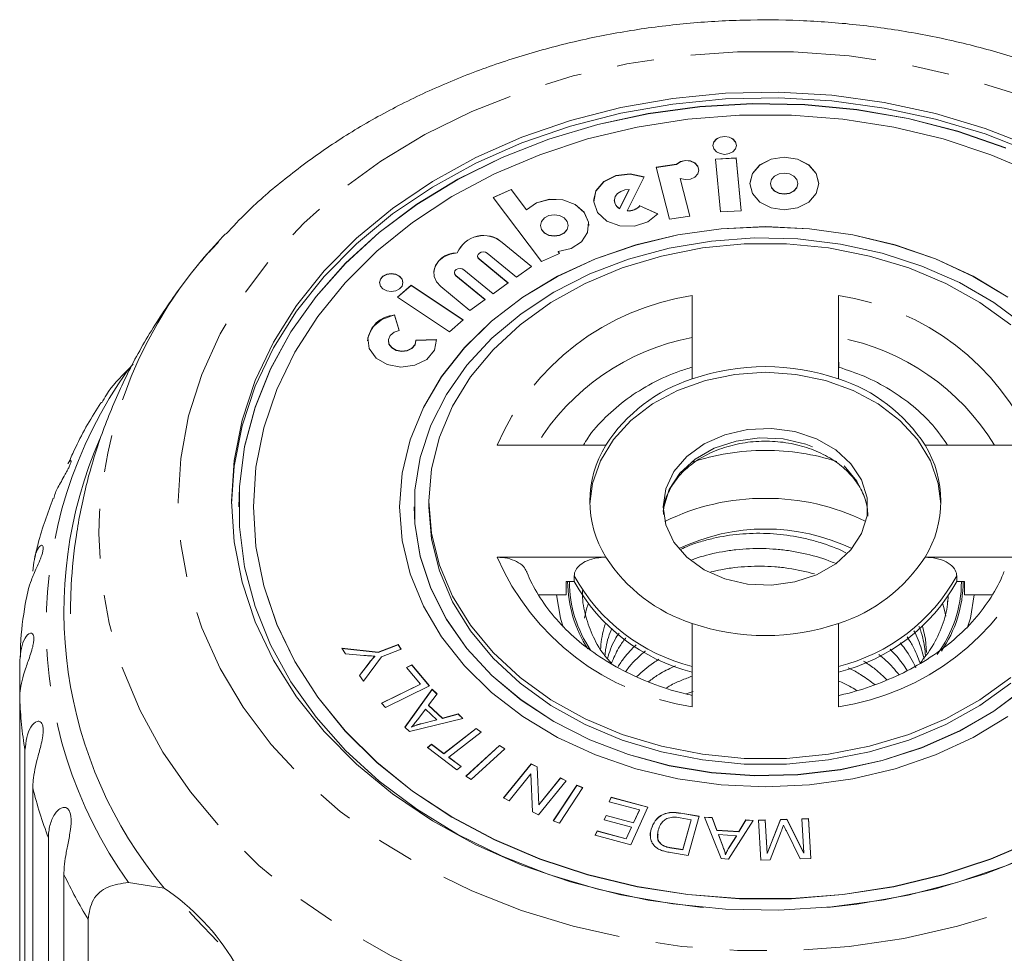
# Model space of a CAD drawing. Units: millimetres. Extents: x -55 to 621, y -7 to 336.
# Drawn here: x 338 to 372, y 304 to 336 of the extents above; entities that cross this region are included whole.
import ezdxf

# ---------------------------------------------------------------- set-up
doc = ezdxf.new("R2010")
doc.units = ezdxf.units.MM
doc.linetypes.add('PHANTOM', pattern=[12.7, 6.35, -1.27, 1.27, -1.27, 1.27, -1.27])

msp = doc.modelspace()

# ---------------------------------------------------------------- linework, layer by layer
at = {"color": 7, "linetype": 'Continuous', "lineweight": 15}
for p, q in [((360.609, 331.201), (359.919, 331.098)), ((360.609, 331.194), (359.921, 331.092)), ((360.609, 331.194), (360.609, 331.201)), ((362.651, 331.412), (361.945, 331.374)), ((362.651, 331.405), (361.945, 331.367)), ((361.945, 331.374), (362.109, 329.571)), ((362.816, 329.609), (362.651, 331.412)), ((362.651, 331.405), (362.651, 331.412)), ((362.815, 329.609), (362.651, 331.405)), ((359.919, 331.098), (360.369, 329.324)), ((358.927, 329.607), (359.508, 330.767)), ((361.064, 329.427), (360.737, 330.715)), ((360.737, 330.709), (360.737, 330.715)), ((361.063, 329.427), (360.737, 330.709)), ((363.113, 330.54), (363.113, 330.533)), ((363.826, 330.54), (363.826, 330.533)), ((364.76, 330.533), (364.76, 330.54)), ((354.961, 330.336), (354.348, 330.064)), ((354.961, 330.329), (354.352, 330.06)), ((355.482, 329.644), (354.961, 330.336)), ((354.961, 330.329), (354.961, 330.336)), ((355.482, 329.638), (354.961, 330.329)), ((358.663, 329.685), (358.986, 330.329)), ((358.663, 329.679), (358.986, 330.322)), ((358.986, 330.322), (358.986, 330.329)), ((354.348, 330.064), (356, 327.873)), ((357.777, 329.968), (357.777, 329.962)), ((358.485, 329.968), (358.485, 329.962)), ((359.968, 329.503), (359.361, 329.782)), ((359.361, 329.776), (359.361, 329.782)), ((359.964, 329.498), (359.361, 329.776)), ((355.482, 329.638), (355.482, 329.644)), ((358.663, 329.679), (358.663, 329.685)), ((358.927, 329.601), (358.927, 329.607)), ((362.109, 329.571), (362.816, 329.609)), ((355.96, 329.108), (355.96, 329.101)), ((356.903, 329.101), (356.903, 329.108)), ((360.369, 329.324), (361.064, 329.427)), ((355.654, 327.707), (354.656, 328.527)), ((355.65, 327.704), (354.656, 328.52)), ((353.117, 328.168), (353.117, 328.175)), ((354.139, 328.157), (355.136, 327.337)), ((356, 327.873), (356.613, 328.144)), ((356.613, 328.144), (356.563, 328.21)), ((356.563, 328.203), (356.563, 328.21)), ((356.609, 328.143), (356.563, 328.203)), ((353.812, 328.058), (353.812, 328.052)), ((354.86, 327.14), (353.863, 327.96)), ((354.856, 327.137), (353.863, 327.953)), ((352.31, 327.491), (352.31, 327.485)), ((353.018, 327.491), (353.018, 327.485)), ((353.345, 327.59), (354.343, 326.77)), ((355.136, 327.337), (355.654, 327.707)), ((354.066, 326.573), (353.069, 327.393)), ((354.062, 326.57), (353.069, 327.386)), ((354.343, 326.77), (354.86, 327.14)), ((351.538, 327.062), (351.074, 326.652)), ((351.538, 327.055), (351.078, 326.65)), ((353.319, 325.876), (351.538, 327.062)), ((351.538, 327.055), (351.538, 327.062)), ((353.315, 325.872), (351.538, 327.055)), ((352.551, 327.023), (353.549, 326.203)), ((351.074, 326.652), (352.854, 325.467)), ((353.549, 326.203), (354.066, 326.573)), ((361.148, 326.708), (361.148, 323.861)), ((366.148, 323.861), (366.148, 326.708)), ((351.131, 325.518), (350.977, 326.047)), ((350.977, 326.041), (350.977, 326.047)), ((351.129, 325.518), (350.977, 326.041)), ((352.854, 325.467), (353.319, 325.876)), ((350.054, 325.165), (350.054, 325.159)), ((350.762, 325.165), (350.762, 325.159)), ((352.412, 325.206), (351.705, 325.181)), ((352.412, 325.199), (351.705, 325.175)), ((351.705, 325.159), (351.705, 325.165)), ((352.412, 325.199), (352.412, 325.206)), ((361.139, 324.263), (361.148, 324.61)), ((366.157, 324.259), (366.148, 324.61)), ((342.037, 324.359), (341.876, 324.193)), ((358.194, 321.597), (354.477, 321.597)), ((372.819, 321.597), (369.102, 321.597)), ((339.806, 320.965), (339.905, 321.096)), ((352.148, 319.682), (352.148, 319.489)), ((345.648, 319.489), (345.648, 319.483)), ((346.148, 319.489), (346.148, 319.483)), ((351.148, 319.489), (351.148, 319.483)), ((351.648, 319.489), (351.648, 319.483)), ((354.477, 317.767), (358.194, 317.767)), ((369.102, 317.767), (372.819, 317.767)), ((357.11, 316.932), (357.11, 317.124)), ((370.186, 316.932), (370.186, 317.124)), ((356.843, 316.482), (356.843, 316.932)), ((356.843, 316.932), (357.11, 316.932)), ((370.186, 316.932), (370.453, 316.932)), ((370.453, 316.932), (370.453, 316.482)), ((355.889, 316.482), (356.843, 316.482)), ((369.892, 316.423), (369.877, 316.238)), ((370.453, 316.482), (371.393, 316.482)), ((361.148, 315.504), (361.148, 312.657)), ((366.148, 312.657), (366.148, 315.504)), ((349.173, 314.655), (350.417, 314.52)), ((349.297, 314.466), (349.173, 314.655)), ((349.177, 314.649), (350.417, 314.514)), ((350.417, 314.52), (351.095, 314.781)), ((350.417, 314.514), (351.095, 314.774)), ((351.095, 314.781), (351.201, 314.618)), ((351.095, 314.774), (351.095, 314.781)), ((351.095, 314.774), (351.198, 314.617)), ((349.923, 314.409), (349.297, 314.466)), ((350.523, 314.358), (349.908, 313.53)), ((350.294, 314.378), (350.294, 314.384)), ((350.417, 314.514), (350.417, 314.52)), ((351.201, 314.618), (350.523, 314.358)), ((338.163, 312.925), (338.163, 314.239)), ((349.779, 313.728), (350.104, 314.155)), ((349.781, 313.724), (350.104, 314.149)), ((351.383, 313.999), (351.56, 314.086)), ((351.858, 313.432), (351.383, 313.999)), ((351.386, 313.995), (351.56, 314.08)), ((351.56, 314.086), (352.163, 313.367)), ((351.56, 314.08), (351.56, 314.086)), ((351.56, 314.08), (352.159, 313.365)), ((349.908, 313.53), (349.779, 313.728)), ((350.532, 312.78), (351.858, 313.432)), ((350.536, 312.775), (351.858, 313.426)), ((352.163, 313.367), (350.66, 312.627)), ((351.858, 313.426), (351.858, 313.432)), ((351.329, 311.957), (352.257, 313.253)), ((351.332, 311.955), (352.257, 313.247)), ((352.426, 313.093), (352.137, 312.708)), ((352.257, 313.253), (352.426, 313.093)), ((352.257, 313.247), (352.257, 313.253)), ((352.257, 313.247), (352.423, 313.089)), ((361.179, 313.18), (360.938, 313.091)), ((338.163, 312.925), (338.163, 299.87)), ((350.66, 312.627), (350.532, 312.78)), ((352.137, 312.708), (352.607, 312.264)), ((352.137, 312.702), (352.137, 312.708)), ((352.137, 312.702), (352.607, 312.257)), ((352.034, 312.572), (351.766, 312.223)), ((352.415, 312.212), (352.034, 312.572)), ((352.607, 312.264), (353.151, 312.408)), ((352.607, 312.257), (353.151, 312.401)), ((353.151, 312.408), (353.309, 312.258)), ((353.151, 312.401), (353.151, 312.408)), ((353.151, 312.401), (353.303, 312.257)), ((351.489, 311.806), (351.329, 311.957)), ((353.309, 312.258), (351.489, 311.806)), ((351.558, 311.962), (351.558, 311.969)), ((351.884, 312.076), (352.415, 312.212)), ((351.884, 312.069), (352.415, 312.205)), ((351.884, 312.069), (351.884, 312.076)), ((352.415, 312.205), (352.415, 312.212)), ((352.607, 312.257), (352.607, 312.264)), ((352.662, 311.057), (353.764, 311.916)), ((352.662, 311.05), (353.764, 311.91)), ((353.933, 311.789), (352.83, 310.93)), ((353.764, 311.916), (353.933, 311.789)), ((353.764, 311.91), (353.764, 311.916)), ((353.764, 311.91), (353.928, 311.786)), ((352.094, 311.258), (352.241, 311.373)), ((353.102, 310.499), (352.094, 311.258)), ((352.098, 311.255), (352.241, 311.367)), ((352.241, 311.373), (352.662, 311.057)), ((352.241, 311.367), (352.241, 311.373)), ((352.241, 311.367), (352.662, 311.05)), ((353.414, 310.283), (354.564, 311.333)), ((353.418, 310.28), (354.564, 311.326)), ((354.564, 311.333), (354.746, 311.216)), ((354.564, 311.326), (354.564, 311.333)), ((354.564, 311.326), (354.742, 311.212)), ((338.342, 298.122), (338.342, 311.176)), ((352.662, 311.05), (352.662, 311.057)), ((352.83, 310.93), (353.249, 310.615)), ((352.83, 310.924), (352.83, 310.93)), ((352.83, 310.924), (353.245, 310.611)), ((354.746, 311.216), (353.596, 310.166)), ((353.249, 310.615), (353.102, 310.499)), ((354.693, 309.537), (355.643, 310.701)), ((354.697, 309.535), (355.643, 310.695)), ((355.643, 310.701), (355.849, 310.602)), ((355.643, 310.695), (355.643, 310.701)), ((355.643, 310.695), (355.849, 310.596)), ((355.849, 310.602), (355.901, 309.305)), ((355.849, 310.596), (355.849, 310.602)), ((355.849, 310.596), (355.901, 309.299)), ((353.596, 310.166), (353.414, 310.283)), ((355.632, 310.358), (354.886, 309.444)), ((355.684, 309.062), (355.632, 310.358)), ((356.84, 310.128), (355.89, 308.964)), ((355.901, 309.305), (356.647, 310.22)), ((355.901, 309.299), (356.647, 310.214)), ((356.397, 308.758), (357.202, 309.973)), ((356.401, 308.756), (357.202, 309.966)), ((356.647, 310.22), (356.84, 310.128)), ((356.647, 310.214), (356.647, 310.22)), ((356.647, 310.214), (356.836, 310.123)), ((357.202, 309.973), (357.411, 309.891)), ((357.202, 309.966), (357.202, 309.973)), ((357.202, 309.966), (357.408, 309.886)), ((338.61, 309.879), (338.61, 296.824)), ((357.411, 309.891), (356.607, 308.676)), ((354.886, 309.444), (354.693, 309.537)), ((355.901, 309.299), (355.901, 309.305)), ((358.306, 309.409), (358.375, 309.561)), ((359.34, 309.131), (358.306, 309.409)), ((358.308, 309.408), (358.375, 309.555)), ((358.375, 309.561), (359.633, 309.224)), ((358.375, 309.555), (358.375, 309.561)), ((358.375, 309.555), (359.63, 309.218)), ((355.89, 308.964), (355.684, 309.062)), ((358.138, 308.791), (358.207, 308.942)), ((358.141, 308.79), (358.207, 308.936)), ((358.207, 308.942), (359.139, 308.692)), ((358.207, 308.936), (358.207, 308.942)), ((358.207, 308.936), (359.139, 308.685)), ((359.633, 309.224), (359.043, 307.933)), ((359.139, 308.692), (359.34, 309.131)), ((359.139, 308.685), (359.34, 309.125)), ((359.34, 309.125), (359.34, 309.131)), ((360.754, 309.019), (361.386, 308.914)), ((360.754, 309.013), (361.384, 308.908)), ((361.386, 308.914), (361.007, 307.573)), ((356.607, 308.676), (356.397, 308.758)), ((359.07, 308.54), (358.138, 308.791)), ((359.139, 308.685), (359.139, 308.692)), ((361.109, 308.795), (360.735, 308.856)), ((360.82, 307.77), (361.109, 308.795)), ((360.82, 307.763), (361.109, 308.788)), ((361.109, 308.788), (361.109, 308.795)), ((361.565, 308.883), (361.833, 308.865)), ((362.136, 307.467), (361.565, 308.883)), ((361.567, 308.877), (361.833, 308.859)), ((361.833, 308.865), (361.993, 308.437)), ((361.833, 308.859), (361.833, 308.865)), ((361.833, 308.859), (361.993, 308.43)), ((363.234, 308.769), (362.39, 307.45)), ((362.739, 308.386), (362.983, 308.786)), ((362.739, 308.38), (362.983, 308.78)), ((362.983, 308.786), (363.234, 308.769)), ((362.983, 308.78), (362.983, 308.786)), ((362.983, 308.78), (363.23, 308.763)), ((363.416, 308.777), (363.644, 308.785)), ((363.494, 307.41), (363.416, 308.777)), ((363.417, 308.77), (363.644, 308.778)), ((363.644, 308.785), (363.709, 307.641)), ((363.644, 308.778), (363.644, 308.785)), ((363.644, 308.778), (363.709, 307.634)), ((363.709, 307.641), (364.162, 308.802)), ((363.709, 307.634), (364.162, 308.795)), ((364.162, 308.802), (364.375, 308.809)), ((364.162, 308.795), (364.375, 308.803)), ((364.162, 308.795), (364.162, 308.802)), ((364.375, 308.809), (364.958, 307.663)), ((364.375, 308.803), (364.375, 308.809)), ((364.375, 308.803), (364.958, 307.656)), ((364.891, 308.826), (365.119, 308.834)), ((364.958, 307.663), (364.891, 308.826)), ((364.892, 308.82), (365.119, 308.828)), ((365.119, 308.834), (365.197, 307.467)), ((365.119, 308.828), (365.119, 308.834)), ((365.119, 308.828), (365.196, 307.467)), ((357.824, 308.26), (357.894, 308.412)), ((359.043, 307.933), (357.824, 308.26)), ((357.827, 308.259), (357.894, 308.406)), ((357.894, 308.412), (358.89, 308.145)), ((357.894, 308.406), (357.894, 308.412)), ((357.894, 308.406), (358.89, 308.139)), ((358.89, 308.145), (359.07, 308.54)), ((358.89, 308.139), (359.07, 308.534)), ((359.07, 308.534), (359.07, 308.54)), ((359.747, 308.47), (359.747, 308.476)), ((361.993, 308.437), (362.739, 308.386)), ((361.993, 308.43), (361.993, 308.437)), ((361.993, 308.43), (362.739, 308.38)), ((362.049, 308.285), (362.191, 307.893)), ((362.654, 308.243), (362.049, 308.285)), ((362.049, 308.278), (362.049, 308.285)), ((362.049, 308.278), (362.191, 307.887)), ((362.411, 307.856), (362.654, 308.243)), ((362.411, 307.849), (362.654, 308.237)), ((362.654, 308.237), (362.654, 308.243)), ((362.739, 308.38), (362.739, 308.386)), ((364.185, 308.386), (363.812, 307.421)), ((364.841, 307.455), (364.364, 308.409)), ((339.145, 295.119), (339.145, 308.173)), ((358.89, 308.139), (358.89, 308.145)), ((360.16, 307.901), (360.16, 307.908)), ((361.007, 307.573), (360.404, 307.673)), ((360.452, 307.831), (360.82, 307.77)), ((360.452, 307.824), (360.82, 307.763)), ((360.82, 307.763), (360.82, 307.77)), ((362.285, 307.595), (362.285, 307.602)), ((362.411, 307.849), (362.411, 307.856)), ((363.709, 307.634), (363.709, 307.641)), ((364.958, 307.656), (364.958, 307.663)), ((362.39, 307.45), (362.136, 307.467)), ((363.812, 307.421), (363.494, 307.41)), ((365.197, 307.467), (364.841, 307.455)), ((339.675, 306.924), (339.675, 293.87)), ((341.876, 306.649), (343.098, 306.457)), ((340.499, 298.12), (340.499, 305.39))]:
    msp.add_line(p, q, dxfattribs=at)
at = {"color": 8, "linetype": 'PHANTOM', "lineweight": 0}
for p, q in [((354.656, 328.52), (354.656, 328.527)), ((353.863, 327.953), (353.863, 327.96)), ((353.069, 327.386), (353.069, 327.393)), ((350.104, 314.149), (350.104, 314.155)), ((360.754, 309.013), (360.754, 309.019)), ((362.191, 307.887), (362.191, 307.893)), ((360.452, 307.824), (360.452, 307.831))]:
    msp.add_line(p, q, dxfattribs=at)
at = {"color": 8, "linetype": 'PHANTOM', "lineweight": 0, "flags": 128}
for points in [[(343.574, 319.682), (343.664, 321.144), (343.936, 322.593), (344.387, 324.015), (345.012, 325.398), (345.805, 326.729), (346.76, 327.996), (347.868, 329.188), (349.119, 330.294), (350.502, 331.304), (352.004, 332.209), (353.611, 333), (355.309, 333.671), (357.082, 334.215), (358.915, 334.627), (360.791, 334.904), (362.693, 335.043), (364.603, 335.043), (366.505, 334.904), (368.381, 334.627), (370.214, 334.215), (371.987, 333.671), (373.685, 333), (375.293, 332.209), (376.794, 331.304), (378.177, 330.294), (379.428, 329.188), (380.536, 327.996), (381.491, 326.729), (382.285, 325.398), (382.91, 324.015), (383.36, 322.593), (383.632, 321.144), (383.723, 319.682), (383.632, 318.221), (383.36, 316.772), (382.91, 315.35), (382.285, 313.967), (381.491, 312.636), (380.536, 311.368), (379.428, 310.176), (378.177, 309.07), (376.794, 308.06), (375.293, 307.156), (373.685, 306.365), (371.987, 305.694), (370.214, 305.15), (368.381, 304.738), (366.505, 304.461), (364.603, 304.322), (362.693, 304.322), (360.791, 304.461), (358.915, 304.738), (357.082, 305.15), (355.309, 305.694), (353.611, 306.365), (352.004, 307.156), (350.502, 308.06), (349.119, 309.07), (347.868, 310.176), (346.76, 311.368), (345.805, 312.636), (345.012, 313.967), (344.387, 315.35), (343.936, 316.772), (343.664, 318.221), (343.574, 319.682)], [(382.331, 328.572), (382.766, 328.076), (383.787, 326.744), (384.65, 325.349), (385.349, 323.901), (385.878, 322.411), (386.233, 320.891), (386.411, 319.352), (386.411, 317.808), (386.233, 316.27), (385.878, 314.75), (385.349, 313.26), (384.65, 311.812), (383.787, 310.416), (382.766, 309.085), (381.596, 307.828), (380.285, 306.655), (378.844, 305.575), (377.284, 304.597), (375.618, 303.728), (373.857, 302.976), (372.017, 302.346), (370.111, 301.843), (368.155, 301.471), (366.163, 301.233), (364.152, 301.13), (362.137, 301.164), (360.134, 301.335), (358.158, 301.64), (356.225, 302.078), (354.35, 302.646), (352.548, 303.337), (350.833, 304.149), (349.218, 305.073), (347.716, 306.103), (346.339, 307.23), (345.097, 308.446), (344, 309.742), (343.057, 311.107), (342.276, 312.53), (341.661, 314.001), (341.219, 315.507), (340.952, 317.038), (340.863, 318.58), (340.863, 318.58)], [(360.154, 319.329), (360.172, 319.479), (360.359, 320.085), (360.724, 320.641), (361.246, 321.118), (361.898, 321.49), (362.644, 321.737), (363.445, 321.845), (364.256, 321.809), (365.034, 321.63), (365.738, 321.319), (366.329, 320.892), (366.776, 320.371), (367.054, 319.786), (367.142, 319.329)], [(356.736, 315.378), (356.644, 315.678), (356.51, 316.482)], [(370.786, 316.482), (370.652, 315.678), (370.547, 315.339)]]:
    msp.add_lwpolyline(points, dxfattribs=at)
at = {"color": 7, "linetype": 'Continuous', "lineweight": 15, "flags": 128}
for points in [[(345.398, 319.682), (345.489, 321.074), (345.76, 322.452), (346.209, 323.803), (346.831, 325.113), (347.621, 326.368), (348.569, 327.558), (349.668, 328.669), (350.905, 329.69), (352.269, 330.613), (353.747, 331.426), (355.322, 332.123), (356.981, 332.696), (358.705, 333.14), (360.479, 333.45), (362.284, 333.624), (364.103, 333.658), (365.917, 333.554), (367.709, 333.312), (369.461, 332.935), (371.154, 332.425), (372.773, 331.79)], [(345.399, 319.586), (345.489, 320.881), (345.76, 322.26), (346.209, 323.61), (346.831, 324.92), (347.621, 326.176), (348.569, 327.365), (349.668, 328.476), (350.905, 329.498), (352.269, 330.42), (353.747, 331.233), (355.322, 331.93), (356.981, 332.503), (358.705, 332.947), (360.479, 333.257), (362.284, 333.431), (364.103, 333.465), (365.917, 333.361), (367.709, 333.119), (369.461, 332.742), (371.154, 332.233), (372.773, 331.597)], [(371.86, 331.753), (370.224, 332.319), (368.523, 332.757), (366.774, 333.062), (364.993, 333.233), (363.199, 333.268), (361.41, 333.165), (359.643, 332.926), (357.915, 332.554), (356.245, 332.052), (354.648, 331.425), (353.141, 330.679), (351.738, 329.822), (350.453, 328.862), (349.3, 327.809), (348.289, 326.673), (347.431, 325.466), (346.734, 324.199), (346.205, 322.886), (345.849, 321.538), (345.671, 320.17), (345.648, 319.483)], [(371.86, 331.76), (370.224, 332.325), (368.523, 332.763), (366.774, 333.069), (364.993, 333.24), (363.199, 333.274), (361.41, 333.171), (359.643, 332.933), (357.915, 332.56), (356.245, 332.058), (354.648, 331.431), (353.141, 330.685), (351.738, 329.828), (350.453, 328.868), (349.3, 327.815), (348.289, 326.679), (347.431, 325.472), (346.734, 324.206), (346.205, 322.892), (345.849, 321.545), (345.671, 320.177), (345.671, 318.802), (345.849, 317.434), (346.205, 316.087), (346.734, 314.773), (347.431, 313.507), (348.289, 312.3), (349.3, 311.164), (350.453, 310.111), (351.738, 309.151), (353.141, 308.294), (354.648, 307.548), (356.245, 306.921), (357.915, 306.419), (359.643, 306.046), (361.41, 305.808), (361.527, 305.797)], [(372.905, 330.866), (371.355, 331.525), (369.726, 332.061), (368.035, 332.467), (366.298, 332.741), (364.534, 332.878), (362.762, 332.878), (360.998, 332.741), (359.262, 332.467), (357.57, 332.061), (355.941, 331.525), (354.391, 330.866), (352.936, 330.09), (351.591, 329.206), (350.37, 328.222), (349.285, 327.148), (348.347, 325.995), (347.566, 324.776), (346.951, 323.503), (346.506, 322.188), (346.238, 320.846), (346.148, 319.489), (346.238, 318.133), (346.506, 316.791), (346.951, 315.476), (347.566, 314.203), (348.347, 312.984), (349.285, 311.831), (350.37, 310.757), (351.591, 309.773), (352.936, 308.889), (354.391, 308.113), (355.941, 307.454), (357.57, 306.918), (359.262, 306.512), (360.998, 306.238), (362.762, 306.101), (364.534, 306.101), (366.298, 306.238), (368.035, 306.512), (369.726, 306.918), (371.355, 307.454), (372.905, 308.113)], [(362.658, 331.843), (362.627, 331.961), (362.54, 332.061), (362.41, 332.127), (362.257, 332.151), (362.103, 332.127), (361.973, 332.061), (361.886, 331.961), (361.856, 331.843), (361.886, 331.726), (361.973, 331.626), (362.103, 331.56), (362.257, 331.536), (362.41, 331.56), (362.54, 331.626), (362.627, 331.726), (362.658, 331.843)], [(362.658, 331.837), (362.627, 331.955), (362.54, 332.054), (362.41, 332.121), (362.257, 332.144), (362.103, 332.121), (361.973, 332.054), (361.886, 331.955), (361.856, 331.837)], [(360.737, 330.715), (360.906, 330.674), (361.082, 330.688), (361.235, 330.756), (361.34, 330.865), (361.378, 330.998), (361.343, 331.131), (361.241, 331.241), (361.089, 331.311), (360.914, 331.328), (360.744, 331.289), (360.609, 331.201)], [(361.378, 330.994), (361.343, 331.124), (361.241, 331.235), (361.089, 331.305), (360.914, 331.321), (360.744, 331.282), (360.609, 331.194)], [(365.473, 330.54), (365.383, 330.886), (365.127, 331.179), (364.744, 331.375), (364.293, 331.443), (363.841, 331.375), (363.459, 331.179), (363.203, 330.886), (363.113, 330.54), (363.203, 330.194), (363.459, 329.901), (363.841, 329.705), (364.293, 329.636), (364.744, 329.705), (365.127, 329.901), (365.383, 330.194), (365.473, 330.54)], [(365.473, 330.533), (365.383, 330.879), (365.127, 331.172), (364.744, 331.368), (364.293, 331.437), (363.841, 331.368), (363.459, 331.172), (363.203, 330.879), (363.113, 330.533), (363.113, 330.533)], [(359.508, 330.76), (359.031, 330.864), (358.541, 330.807), (358.124, 330.602), (357.854, 330.283), (357.777, 329.962)], [(359.508, 330.767), (359.031, 330.87), (358.541, 330.814), (358.124, 330.608), (357.854, 330.29), (357.779, 329.914), (357.912, 329.548), (358.23, 329.257), (358.675, 329.091), (359.171, 329.08), (359.629, 329.226), (359.968, 329.503)], [(364.76, 330.54), (364.724, 330.677), (364.623, 330.793), (364.472, 330.87), (364.293, 330.898), (364.114, 330.87), (363.963, 330.793), (363.861, 330.677), (363.826, 330.54), (363.861, 330.403), (363.963, 330.287), (364.114, 330.209), (364.293, 330.182), (364.472, 330.209), (364.623, 330.287), (364.724, 330.403), (364.76, 330.54)], [(363.826, 330.533), (363.861, 330.396), (363.963, 330.28), (364.114, 330.203), (364.293, 330.176), (364.472, 330.203), (364.623, 330.28), (364.724, 330.396), (364.76, 330.533)], [(358.986, 330.329), (358.838, 330.318), (358.702, 330.272), (358.591, 330.196), (358.516, 330.098), (358.485, 329.986), (358.501, 329.873), (358.563, 329.769), (358.663, 329.685)], [(356.563, 328.21), (357.006, 328.318), (357.359, 328.549), (357.569, 328.867), (357.602, 329.222), (357.453, 329.559), (357.146, 329.827), (356.728, 329.982), (356.264, 330.002), (355.826, 329.883), (355.482, 329.644)], [(357.611, 329.101), (357.602, 329.216), (357.453, 329.553), (357.146, 329.82), (356.728, 329.976), (356.264, 329.996), (355.826, 329.877), (355.482, 329.638)], [(356.903, 329.108), (356.867, 329.246), (356.765, 329.363), (356.612, 329.442), (356.431, 329.469), (356.251, 329.442), (356.098, 329.363), (355.996, 329.246), (355.96, 329.108), (355.996, 328.969), (356.098, 328.852), (356.251, 328.774), (356.431, 328.746), (356.612, 328.774), (356.765, 328.852), (356.867, 328.969), (356.903, 329.108)], [(355.96, 329.101), (355.996, 328.963), (356.098, 328.846), (356.251, 328.767), (356.431, 328.74), (356.612, 328.767), (356.765, 328.846), (356.867, 328.963), (356.903, 329.101), (356.903, 329.101)], [(344.935, 328.539), (345.097, 328.714), (345.192, 328.816)], [(371.937, 326.657), (370.749, 327.37), (369.457, 327.968), (368.081, 328.443), (366.64, 328.787), (365.155, 328.995), (363.648, 329.065), (362.141, 328.995), (360.657, 328.787), (359.216, 328.443), (357.839, 327.968), (356.547, 327.37), (355.359, 326.657), (354.292, 325.839), (353.361, 324.929), (352.58, 323.939), (351.96, 322.885), (351.511, 321.781), (351.239, 320.644), (351.148, 319.489), (351.239, 318.335), (351.511, 317.198), (351.96, 316.094), (352.58, 315.04), (353.361, 314.05), (354.292, 313.14), (355.359, 312.322), (356.547, 311.609), (357.839, 311.011), (359.216, 310.536), (360.657, 310.192), (362.141, 309.984), (363.648, 309.914), (365.155, 309.984), (366.64, 310.192), (368.081, 310.536), (369.457, 311.011), (370.749, 311.609), (371.937, 312.322)], [(371.937, 326.65), (370.749, 327.364), (369.457, 327.962), (368.081, 328.436), (366.64, 328.78), (365.155, 328.989), (363.648, 329.059), (362.141, 328.989), (360.657, 328.78), (359.216, 328.436), (357.839, 327.962), (356.547, 327.364), (355.359, 326.65), (354.292, 325.833), (353.361, 324.923), (352.58, 323.933), (351.96, 322.879), (351.511, 321.775), (351.239, 320.637), (351.148, 319.483), (351.148, 319.483)], [(372.516, 325.682), (371.456, 326.47), (370.277, 327.152), (368.997, 327.718), (367.636, 328.159), (366.215, 328.469), (364.755, 328.643), (363.279, 328.678), (361.807, 328.573), (360.364, 328.331), (358.971, 327.955), (357.648, 327.45), (356.417, 326.825), (355.295, 326.089), (354.299, 325.253), (353.446, 324.329), (352.747, 323.332), (352.213, 322.276), (351.852, 321.179), (351.671, 320.055), (351.671, 318.924), (351.852, 317.8), (352.213, 316.703), (352.747, 315.647), (353.446, 314.65), (354.299, 313.726), (355.295, 312.89), (356.417, 312.154), (357.648, 311.529), (358.971, 311.024), (360.364, 310.648), (361.807, 310.406), (363.279, 310.301), (364.755, 310.336), (366.215, 310.51), (367.636, 310.82), (368.997, 311.261), (370.277, 311.827), (371.456, 312.509), (372.516, 313.297)], [(352.148, 319.682), (352.239, 320.786), (352.509, 321.873), (352.956, 322.925), (353.571, 323.926), (354.344, 324.86), (355.265, 325.713), (356.318, 326.47), (357.486, 327.12), (358.752, 327.653), (360.094, 328.061), (361.493, 328.336), (362.926, 328.474), (364.37, 328.474), (365.803, 328.336), (367.202, 328.061), (368.545, 327.653), (369.81, 327.12), (370.979, 326.47), (372.031, 325.713)], [(353.117, 328.175), (352.876, 328.13), (352.66, 328.036), (352.487, 327.9), (352.368, 327.733), (352.313, 327.548), (352.327, 327.358), (352.409, 327.179), (352.551, 327.023)], [(353.863, 327.96), (353.824, 328.008), (353.812, 328.063), (353.829, 328.118), (353.872, 328.164), (353.935, 328.194), (354.007, 328.203), (354.079, 328.19), (354.139, 328.157)], [(353.863, 327.953), (353.824, 328.001), (353.812, 328.052)], [(351.262, 327.154), (351.231, 327.271), (351.144, 327.371), (351.014, 327.437), (350.861, 327.461), (350.707, 327.437), (350.577, 327.371), (350.49, 327.271), (350.46, 327.154), (350.49, 327.036), (350.577, 326.936), (350.707, 326.87), (350.861, 326.846), (351.014, 326.87), (351.144, 326.936), (351.231, 327.036), (351.262, 327.154)], [(351.262, 327.147), (351.231, 327.265), (351.144, 327.364), (351.014, 327.431), (350.861, 327.454), (350.707, 327.431), (350.577, 327.364), (350.49, 327.265), (350.46, 327.147), (350.46, 327.147)], [(353.069, 327.393), (353.03, 327.441), (353.018, 327.496), (353.035, 327.551), (353.078, 327.597), (353.141, 327.627), (353.214, 327.636), (353.285, 327.623), (353.345, 327.59)], [(353.069, 327.386), (353.03, 327.434), (353.018, 327.485)], [(350.977, 326.047), (350.537, 325.894), (350.214, 325.619), (350.062, 325.268), (350.106, 324.899), (350.34, 324.575), (350.724, 324.35), (351.193, 324.262), (351.669, 324.325), (352.072, 324.529), (352.334, 324.84), (352.412, 325.206)], [(351.705, 325.181), (351.674, 325.035), (351.569, 324.911), (351.408, 324.829), (351.217, 324.804), (351.03, 324.839), (350.876, 324.929), (350.783, 325.059), (350.765, 325.206), (350.826, 325.347), (350.955, 325.457), (351.131, 325.518)], [(351.705, 325.159), (351.674, 325.029), (351.569, 324.904), (351.408, 324.823), (351.217, 324.798), (351.03, 324.833), (350.876, 324.923), (350.783, 325.052), (350.762, 325.159)], [(357.649, 319.586), (357.739, 320.288), (358.01, 321.062), (358.452, 321.788), (359.052, 322.444), (359.791, 323.01), (360.648, 323.47), (361.596, 323.809), (362.606, 324.016), (363.648, 324.086), (364.69, 324.016), (365.7, 323.809), (366.648, 323.47), (367.505, 323.01), (368.244, 322.444), (368.844, 321.788), (369.286, 321.062), (369.557, 320.288), (369.647, 319.586)], [(360.148, 319.489), (360.242, 320.108), (360.52, 320.693), (360.967, 321.213), (361.558, 321.64), (362.262, 321.951), (363.04, 322.13), (363.852, 322.166), (364.652, 322.058), (365.398, 321.811), (366.05, 321.44), (366.572, 320.963), (366.937, 320.407), (367.124, 319.801), (367.124, 319.178), (366.937, 318.572), (366.572, 318.016), (366.05, 317.539), (365.398, 317.168), (364.652, 316.921), (363.852, 316.813), (363.04, 316.849), (362.262, 317.028), (361.558, 317.339), (360.967, 317.766), (360.52, 318.286), (360.242, 318.871), (360.148, 319.489)], [(372.773, 307.575), (371.154, 306.939), (369.461, 306.43), (367.709, 306.053), (365.917, 305.811), (364.103, 305.706), (362.284, 305.741), (360.479, 305.914), (358.705, 306.225), (356.981, 306.668), (355.322, 307.242), (353.747, 307.939), (352.269, 308.752), (350.905, 309.674), (349.668, 310.696), (348.569, 311.807), (347.621, 312.996), (346.831, 314.252), (346.209, 315.562), (345.76, 316.912), (345.489, 318.29), (345.398, 319.682)], [(372.031, 313.652), (370.979, 312.894), (369.81, 312.244), (368.545, 311.711), (367.202, 311.304), (365.803, 311.029), (364.37, 310.89), (362.926, 310.89), (361.493, 311.029), (360.094, 311.304), (358.752, 311.711), (357.486, 312.244), (356.318, 312.894), (355.265, 313.652), (354.344, 314.504), (353.571, 315.438), (352.956, 316.439), (352.509, 317.491), (352.239, 318.578), (352.148, 319.682)], [(346.148, 319.483), (346.238, 318.127), (346.506, 316.785), (346.951, 315.47), (347.566, 314.196), (348.347, 312.977), (349.285, 311.825), (350.37, 310.751), (351.591, 309.767), (352.936, 308.882), (354.391, 308.106), (355.941, 307.447), (357.57, 306.912), (359.262, 306.505), (360.998, 306.232), (362.762, 306.094), (364.534, 306.094), (366.298, 306.232), (368.035, 306.505), (369.726, 306.912), (371.355, 307.447), (372.905, 308.106)], [(351.648, 319.483), (351.671, 318.917), (351.852, 317.794), (352.213, 316.696), (352.747, 315.641), (353.446, 314.644), (354.299, 313.72), (355.295, 312.884), (356.417, 312.147), (357.648, 311.522), (358.971, 311.018), (360.364, 310.641), (361.807, 310.399), (363.279, 310.295), (364.755, 310.33), (366.215, 310.503), (367.636, 310.813), (368.997, 311.254), (370.277, 311.82), (371.456, 312.502), (372.516, 313.29)], [(372.031, 313.459), (370.979, 312.702), (369.81, 312.051), (368.545, 311.518), (367.202, 311.111), (365.803, 310.836), (364.37, 310.697), (362.926, 310.697), (361.493, 310.836), (360.094, 311.111), (358.752, 311.518), (357.486, 312.051), (356.318, 312.702), (355.265, 313.459), (354.344, 314.311), (353.571, 315.245), (352.956, 316.246), (352.509, 317.299), (352.239, 318.385), (352.148, 319.489)], [(365.769, 305.797), (366.774, 305.91), (368.523, 306.216), (370.224, 306.654), (371.86, 307.219), (373.414, 307.907), (374.871, 308.709), (376.216, 309.619), (377.437, 310.626), (378.52, 311.722), (379.456, 312.895), (380.235, 314.133), (380.848, 315.425), (381.291, 316.757), (381.559, 318.117), (381.648, 319.489)], [(357.463, 315.68), (357.538, 315.999), (357.588, 316.162)], [(369.708, 316.162), (369.758, 315.999), (369.818, 315.756)], [(369.021, 315.409), (369.115, 314.969), (369.148, 314.508)], [(344.939, 304.619), (344.193, 305.39), (343.953, 305.658)]]:
    msp.add_lwpolyline(points, dxfattribs=at)
at = {"color": 7, "linetype": 'Continuous', "lineweight": 15}
for centre, radius, start, end in [((358.822, 329.976), 0.338, 182.5106, 241.9317), ((358.97, 330.127), 0.521, 265.2846, 318.5821), ((358.97, 330.12), 0.521, 265.2846, 318.5821), ((354.017, 327.781), 0.982, 49.3892, 156.3765), ((354.017, 327.775), 0.982, 49.3892, 156.3765), ((353.081, 327.393), 0.776, 87.3142, 173.2209), ((351.021, 325.071), 0.971, 92.5747, 174.8238), ((363.648, 316.618), 7.662, 70.9561, 109.0439), ((362.826, 318.61), 5.513, 107.7258, 147.1817), ((364.47, 318.61), 5.513, 32.8183, 72.2742), ((354.463, 315.92), 14.788, 156.4292, 219.7799), ((361.301, 319.682), 3.65, 148.3511, 211.6489), ((365.995, 319.682), 3.65, 328.3511, 31.6489), ((363.59, 312.152), 7.626, 89.5595, 116.3075), ((363.706, 312.146), 7.631, 63.93, 90.4343), ((363.648, 311.859), 6.871, 64.4794, 115.5206), ((362.826, 320.755), 5.513, 212.8183, 252.2742), ((364.47, 320.755), 5.513, 287.7258, 327.1817), ((362.715, 320.065), 6.421, 209.2114, 255.8812), ((364.582, 320.065), 6.421, 284.1188, 330.7886), ((363.648, 322.747), 7.662, 250.9561, 289.0439), ((338.535, 299.717), 8.14, 31.0639, 55.9041)]:
    msp.add_arc(centre, radius, start, end, dxfattribs=at)
at = {"color": 8, "linetype": 'PHANTOM', "lineweight": 0}
for centre, radius, start, end in [((355.843, 318.266), 14.984, 136.7192, 178.7986), ((362.443, 318.109), 8.696, 98.5611, 156.3464), ((364.854, 318.109), 8.696, 23.6536, 81.4389), ((362.641, 317.42), 7.999, 100.7544, 148.5177), ((364.656, 317.42), 7.999, 31.4823, 79.2456), ((354.19, 315.421), 15.119, 144.5362, 215.4638), ((363.625, 313.547), 7.87, 89.83, 108.6414), ((363.67, 313.533), 7.884, 72.0979, 90.1595), ((362.443, 321.256), 8.696, 203.6536, 261.4389), ((364.854, 321.256), 8.696, 278.5611, 336.3464), ((362.715, 320.258), 6.421, 209.2114, 255.8812), ((364.582, 320.258), 6.421, 284.1188, 330.7886), ((361.125, 316.956), 4.236, 180.3353, 213.2585), ((361.157, 316.958), 4.209, 180.3561, 214.1948), ((366.113, 316.962), 4.235, 323.4389, 359.5855), ((366.158, 316.959), 4.249, 325.5226, 359.6354), ((353.215, 313.588), 15.067, 182.5223, 189.2094), ((353.967, 313.755), 15.839, 194.167, 200.6351), ((355.32, 314.337), 17.312, 205.3532, 211.1199)]:
    msp.add_arc(centre, radius, start, end, dxfattribs=at)
at = {"color": 7, "linetype": 'Continuous', "lineweight": 15}
for points, knots in [([(382.108, 328.786), (381.932, 328.978), (381.377, 329.587), (380.309, 330.523), (378.917, 331.59), (377.41, 332.555), (375.807, 333.417), (374.118, 334.169), (372.355, 334.806), (370.532, 335.324), (368.661, 335.718), (366.754, 335.988), (364.826, 336.13), (362.89, 336.144), (360.958, 336.029), (359.044, 335.787), (357.16, 335.419), (355.321, 334.926), (353.538, 334.311), (351.824, 333.578), (350.192, 332.732), (348.652, 331.778), (347.224, 330.717), (346.072, 329.732), (345.452, 329.068), (345.223, 328.822)], [0, 0, 0, 0, 0.020682, 0.065461, 0.110425, 0.155538, 0.20076, 0.246059, 0.291409, 0.33679, 0.382188, 0.427596, 0.473013, 0.518441, 0.563883, 0.609342, 0.654821, 0.700323, 0.745847, 0.791387, 0.83693, 0.882454, 0.927933, 0.973329, 1, 1, 1, 1]), ([(344.962, 328.542), (344.822, 328.395), (344.256, 327.801), (343.399, 326.661), (342.408, 325.137), (341.582, 323.544), (340.915, 321.903), (340.412, 320.225), (340.074, 318.524), (339.918, 317.053), (339.903, 316.153), (339.898, 315.826)], [0, 0, 0, 0, 0.042984, 0.173572, 0.302811, 0.430646, 0.557105, 0.682286, 0.806344, 0.929479, 1, 1, 1, 1]), ([(341.876, 324.193), (341.594, 323.903), (341.223, 323.522), (341.021, 323.138), (340.972, 323.047)], [0, 0, 0, 0, 0.7618896, 1, 1, 1, 1]), ([(361.148, 324.266), (361.003, 324.221), (360.526, 324.072), (359.765, 323.726), (358.909, 323.2), (358.173, 322.564), (357.679, 322.022), (357.48, 321.677), (357.434, 321.597)], [0, 0, 0, 0, 0.09203, 0.303337, 0.515062, 0.726513, 0.937011, 1, 1, 1, 1]), ([(369.875, 321.597), (369.715, 321.828), (369.381, 322.307), (368.712, 322.942), (367.922, 323.504), (367.067, 323.958), (366.449, 324.163), (366.157, 324.259)], [0, 0, 0, 0, 0.191038, 0.396547, 0.604056, 0.813053, 1, 1, 1, 1]), ([(340.951, 323.06), (340.928, 323.025), (340.582, 322.501), (340.187, 321.804), (339.889, 321.116), (339.821, 320.958)], [0, 0, 0, 0, 0.052054, 0.782533, 1, 1, 1, 1]), ([(360.168, 319.223), (360.168, 319.321), (360.168, 319.6), (360.341, 320.052), (360.673, 320.55), (361.149, 320.985), (361.736, 321.335), (362.408, 321.585), (363.136, 321.724), (363.887, 321.746), (364.626, 321.65), (365.318, 321.44), (365.932, 321.131), (366.44, 320.738), (366.824, 320.281), (367.067, 319.787), (367.144, 319.41), (367.147, 319.204), (367.148, 319.168)], [0, 0, 0, 0, 0.038477, 0.109955, 0.180138, 0.248717, 0.316344, 0.38357, 0.450653, 0.517659, 0.58459, 0.651391, 0.71805, 0.784636, 0.851367, 0.918754, 0.985906, 1, 1, 1, 1]), ([(339.919, 321.065), (339.92, 321.065), (339.924, 321.057), (339.91, 320.999), (339.872, 320.895), (339.804, 320.754), (339.705, 320.571), (339.549, 320.291), (339.387, 320.014), (339.34, 319.837), (339.324, 319.776)], [0, 0, 0, 0, 0.011693, 0.107711, 0.204476, 0.287736, 0.393484, 0.553632, 0.845557, 1, 1, 1, 1]), ([(339.308, 319.781), (339.117, 319.271), (338.864, 318.592), (338.711, 317.889), (338.673, 317.712)], [0, 0, 0, 0, 0.749422, 1, 1, 1, 1]), ([(360.765, 318.038), (360.847, 318.078), (361.056, 318.181), (361.432, 318.3), (362.006, 318.455), (362.611, 318.549), (363.226, 318.586), (363.845, 318.582), (364.464, 318.518), (365.069, 318.395), (365.659, 318.231), (366.108, 318.07), (366.383, 317.927), (366.399, 317.919)], [0, 0, 0, 0, 0.050232, 0.1287, 0.208502, 0.363655, 0.442125, 0.521929, 0.677081, 0.75555, 0.835354, 0.990509, 1, 1, 1, 1]), ([(338.61, 317.285), (338.642, 317.566), (338.689, 317.976), (338.891, 318.194), (338.959, 318.163), (338.973, 318.084), (338.958, 317.973), (338.915, 317.826), (338.842, 317.632), (338.71, 317.334), (338.499, 316.871), (338.429, 316.544), (338.384, 316.336)], [0, 0, 0, 0, 0.294467, 0.430662, 0.487196, 0.523574, 0.560236, 0.59178, 0.631844, 0.69252, 0.803121, 1, 1, 1, 1]), ([(366.031, 317.559), (365.96, 317.588), (365.615, 317.731), (365.096, 317.874), (364.489, 317.988), (363.873, 318.06), (363.251, 318.073), (362.638, 318.026), (362.035, 317.938), (361.528, 317.82), (361.196, 317.697), (361.135, 317.675)], [0, 0, 0, 0, 0.0464361, 0.2274966, 0.319069, 0.4121991, 0.5932597, 0.6848321, 0.7779621, 0.9590243, 1, 1, 1, 1]), ([(354.477, 317.767), (354.598, 317.76), (354.839, 317.745), (355.156, 317.626), (355.389, 317.465), (355.452, 317.334), (355.48, 317.276)], [0, 0, 0, 0, 0.265383, 0.530876, 0.792557, 1, 1, 1, 1]), ([(357.11, 317.124), (357.12, 317.193), (357.142, 317.33), (357.308, 317.514), (357.555, 317.658), (357.863, 317.751), (358.086, 317.762), (358.194, 317.767)], [0, 0, 0, 0, 0.195288, 0.390401, 0.59041, 0.803011, 1, 1, 1, 1]), ([(369.102, 317.767), (369.233, 317.759), (369.496, 317.743), (369.839, 317.617), (370.079, 317.434), (370.177, 317.258), (370.184, 317.155), (370.186, 317.124)], [0, 0, 0, 0, 0.239797, 0.480124, 0.70554, 0.913264, 1, 1, 1, 1]), ([(361.777, 317.263), (361.894, 317.29), (362.159, 317.352), (362.732, 317.436), (363.35, 317.47), (363.969, 317.442), (364.584, 317.377), (365.031, 317.269), (365.326, 317.198)], [0, 0, 0, 0, 0.102448, 0.2333043, 0.4877107, 0.6163783, 0.7472345, 1, 1, 1, 1]), ([(361.149, 313.042), (361.045, 313.065), (360.571, 313.172), (359.762, 313.439), (358.767, 313.88), (357.867, 314.418), (357.075, 315.037), (356.405, 315.724), (355.871, 316.469), (355.594, 316.998), (355.491, 317.272), (355.488, 317.28)], [0, 0, 0, 0, 0.038462, 0.174921, 0.311316, 0.447642, 0.584004, 0.720622, 0.857854, 0.996191, 1, 1, 1, 1]), ([(371.804, 317.281), (371.781, 317.22), (371.653, 316.886), (371.318, 316.298), (370.74, 315.549), (370.025, 314.866), (369.192, 314.261), (368.257, 313.744), (367.253, 313.337), (366.533, 313.122), (366.163, 313.042), (366.145, 313.038)], [0, 0, 0, 0, 0.031455, 0.172996, 0.313227, 0.451994, 0.589782, 0.727008, 0.863952, 0.993397, 1, 1, 1, 1]), ([(358.383, 314.139), (358.293, 314.241), (358.019, 314.549), (357.708, 315.123), (357.471, 315.837), (357.376, 316.358), (357.403, 316.632), (357.406, 316.661)], [0, 0, 0, 0, 0.135777, 0.410907, 0.688016, 0.967726, 1, 1, 1, 1]), ([(338.383, 316.336), (338.307, 315.874), (338.198, 315.204), (338.187, 314.528), (338.183, 314.317)], [0, 0, 0, 0, 0.688471, 1, 1, 1, 1]), ([(369.87, 316.259), (369.869, 316.227), (369.865, 315.947), (369.702, 315.425), (369.402, 314.741), (369.081, 314.335), (368.932, 314.148)], [0, 0, 0, 0, 0.04239, 0.378014, 0.712173, 1, 1, 1, 1]), ([(358.017, 314.629), (358.019, 314.681), (358.024, 314.853), (358.079, 315.143), (358.136, 315.386), (358.184, 315.505), (358.185, 315.508)], [0, 0, 0, 0, 0.173304, 0.579257, 0.988296, 1, 1, 1, 1]), ([(358.404, 315.335), (358.394, 315.313), (358.283, 315.08), (358.199, 314.764), (358.172, 314.468), (358.165, 314.397)], [0, 0, 0, 0, 0.070923, 0.775569, 1, 1, 1, 1]), ([(368.895, 315.399), (368.899, 315.39), (368.956, 315.261), (369.058, 314.932), (369.097, 314.607), (369.122, 314.406)], [0, 0, 0, 0, 0.030507, 0.40388, 1, 1, 1, 1]), ([(338.163, 314.239), (338.197, 314.524), (338.248, 314.94), (338.493, 315.185), (338.599, 315.164), (338.641, 315.088), (338.652, 314.977), (338.636, 314.827), (338.589, 314.626), (338.488, 314.313), (338.3, 313.794), (338.177, 313.324), (338.166, 313.011), (338.163, 312.925)], [0, 0, 0, 0, 0.264793, 0.387263, 0.4381, 0.470812, 0.503779, 0.532145, 0.568172, 0.622733, 0.722188, 0.923869, 1, 1, 1, 1]), ([(358.25, 314.296), (358.284, 314.406), (358.353, 314.629), (358.478, 314.925), (358.599, 315.098), (358.648, 315.168)], [0, 0, 0, 0, 0.367847, 0.742573, 1, 1, 1, 1]), ([(358.882, 315.008), (358.87, 314.993), (358.774, 314.881), (358.583, 314.597), (358.459, 314.313), (358.383, 314.139)], [0, 0, 0, 0, 0.056869, 0.422214, 1, 1, 1, 1]), ([(368.488, 315.049), (368.556, 314.943), (368.743, 314.654), (368.859, 314.344), (368.932, 314.148)], [0, 0, 0, 0, 0.368293, 1, 1, 1, 1]), ([(369.068, 314.287), (369.013, 314.509), (368.932, 314.839), (368.776, 315.151), (368.725, 315.253)], [0, 0, 0, 0, 0.6717563, 1, 1, 1, 1]), ([(358.604, 314.002), (358.606, 314.006), (358.664, 314.117), (358.851, 314.385), (359.084, 314.627), (359.226, 314.774)], [0, 0, 0, 0, 0.0118325, 0.3958146, 1, 1, 1, 1]), ([(368.793, 313.988), (368.68, 314.208), (368.527, 314.505), (368.307, 314.775), (368.25, 314.844)], [0, 0, 0, 0, 0.741254, 1, 1, 1, 1]), ([(350.294, 314.384), (350.225, 314.388), (350.101, 314.394), (349.977, 314.405), (349.923, 314.409)], [0, 0, 0, 0, 0.55999, 1, 1, 1, 1]), ([(350.104, 314.155), (350.138, 314.199), (350.199, 314.276), (350.265, 314.351), (350.294, 314.384)], [0, 0, 0, 0, 0.559987, 1, 1, 1, 1]), ([(350.104, 314.149), (350.138, 314.192), (350.199, 314.269), (350.265, 314.344), (350.294, 314.378)], [0, 0, 0, 0, 0.559987, 1, 1, 1, 1]), ([(359.548, 314.555), (359.546, 314.554), (359.432, 314.476), (359.249, 314.287), (359.011, 314.061), (358.908, 313.907), (358.874, 313.855)], [0, 0, 0, 0, 0.006476, 0.400537, 0.801301, 1, 1, 1, 1]), ([(368.217, 313.751), (368.075, 313.918), (367.866, 314.165), (367.604, 314.378), (367.519, 314.446)], [0, 0, 0, 0, 0.678482, 1, 1, 1, 1]), ([(367.908, 314.618), (367.986, 314.54), (368.211, 314.316), (368.38, 314.063), (368.49, 313.898)], [0, 0, 0, 0, 0.348075, 1, 1, 1, 1]), ([(359.258, 313.688), (359.435, 313.851), (359.666, 314.062), (359.946, 314.236), (360.011, 314.276)], [0, 0, 0, 0, 0.7688485, 1, 1, 1, 1]), ([(360.578, 314.058), (360.406, 313.976), (360.105, 313.832), (359.809, 313.635), (359.679, 313.53), (359.652, 313.508)], [0, 0, 0, 0, 0.515095, 0.900047, 1, 1, 1, 1]), ([(367.385, 313.411), (367.243, 313.519), (366.988, 313.714), (366.671, 313.894), (366.507, 313.971), (366.478, 313.984)], [0, 0, 0, 0, 0.508341, 0.913024, 1, 1, 1, 1]), ([(366.997, 314.214), (367.013, 314.205), (367.157, 314.12), (367.441, 313.919), (367.672, 313.701), (367.8, 313.58)], [0, 0, 0, 0, 0.053135, 0.474356, 1, 1, 1, 1]), ([(360.265, 313.297), (360.305, 313.322), (360.46, 313.422), (360.76, 313.555), (361.022, 313.655), (361.148, 313.703)], [0, 0, 0, 0, 0.151761, 0.591916, 1, 1, 1, 1]), ([(366.148, 313.533), (366.274, 313.48), (366.492, 313.387), (366.685, 313.265), (366.766, 313.213)], [0, 0, 0, 0, 0.579073, 1, 1, 1, 1]), ([(338.342, 311.176), (338.379, 311.466), (338.432, 311.889), (338.714, 312.165), (338.856, 312.159), (338.926, 312.09), (338.962, 311.982), (338.972, 311.831), (338.953, 311.626), (338.885, 311.304), (338.734, 310.763), (338.623, 310.279), (338.613, 309.965), (338.61, 309.879)], [0, 0, 0, 0, 0.264793, 0.387263, 0.4381, 0.470812, 0.503779, 0.532145, 0.568172, 0.622733, 0.722188, 0.923869, 1, 1, 1, 1]), ([(351.766, 312.223), (351.729, 312.175), (351.663, 312.088), (351.59, 312.005), (351.558, 311.969)], [0, 0, 0, 0, 0.560021, 1, 1, 1, 1]), ([(351.558, 311.969), (351.618, 311.991), (351.724, 312.032), (351.835, 312.062), (351.884, 312.076)], [0, 0, 0, 0, 0.559972, 1, 1, 1, 1]), ([(351.558, 311.962), (351.618, 311.985), (351.724, 312.025), (351.835, 312.056), (351.884, 312.069)], [0, 0, 0, 0, 0.5599719, 1, 1, 1, 1]), ([(339.145, 308.173), (339.147, 308.245), (339.152, 308.39), (339.193, 308.6), (339.259, 308.803), (339.352, 308.982), (339.47, 309.126), (339.581, 309.2), (339.674, 309.219), (339.745, 309.21), (339.819, 309.163), (339.88, 309.061), (339.916, 308.913), (339.923, 308.755), (339.915, 308.598), (339.894, 308.422), (339.86, 308.216), (339.815, 307.989), (339.772, 307.774), (339.723, 307.501), (339.683, 307.213), (339.677, 307.01), (339.675, 306.924)], [0, 0, 0, 0, 0.065119, 0.130647, 0.197644, 0.265313, 0.325747, 0.387902, 0.413033, 0.438742, 0.471356, 0.504223, 0.532503, 0.568421, 0.595342, 0.622979, 0.672091, 0.722395, 0.772047, 0.822079, 0.924099, 1, 1, 1, 1]), ([(359.747, 308.476), (359.783, 308.573), (359.856, 308.766), (360.109, 308.989), (360.447, 309.06), (360.651, 309.033), (360.754, 309.019)], [0, 0, 0, 0, 0.280797, 0.559887, 0.779046, 1, 1, 1, 1]), ([(359.747, 308.47), (359.783, 308.566), (359.856, 308.76), (360.109, 308.982), (360.447, 309.054), (360.651, 309.026), (360.754, 309.013)], [0, 0, 0, 0, 0.280797, 0.559887, 0.779046, 1, 1, 1, 1]), ([(360.28, 308.833), (360.236, 308.805), (360.147, 308.749), (360.045, 308.61), (360.007, 308.501), (359.985, 308.434)], [0, 0, 0, 0, 0.279519, 0.559688, 1, 1, 1, 1]), ([(360.735, 308.856), (360.648, 308.871), (360.492, 308.897), (360.344, 308.853), (360.28, 308.833)], [0, 0, 0, 0, 0.56173, 1, 1, 1, 1]), ([(364.267, 308.608), (364.252, 308.567), (364.226, 308.492), (364.197, 308.419), (364.185, 308.386)], [0, 0, 0, 0, 0.559995, 1, 1, 1, 1]), ([(364.364, 308.409), (364.346, 308.446), (364.313, 308.512), (364.281, 308.579), (364.267, 308.608)], [0, 0, 0, 0, 0.560001, 1, 1, 1, 1]), ([(359.72, 308.185), (359.719, 308.19), (359.694, 308.283), (359.721, 308.379), (359.747, 308.47)], [0, 0, 0, 0, 0.047413, 1, 1, 1, 1]), ([(359.868, 307.882), (359.828, 307.932), (359.747, 308.03), (359.7, 308.238), (359.729, 308.386), (359.747, 308.476)], [0, 0, 0, 0, 0.279786, 0.559927, 1, 1, 1, 1]), ([(359.985, 308.434), (359.963, 308.325), (359.933, 308.174), (360.036, 307.992), (360.119, 307.936), (360.16, 307.908)], [0, 0, 0, 0, 0.558871, 0.779829, 1, 1, 1, 1]), ([(359.981, 308.302), (359.97, 308.236), (359.951, 308.127), (360.037, 307.986), (360.119, 307.929), (360.16, 307.901)], [0, 0, 0, 0, 0.435461, 0.718235, 1, 1, 1, 1]), ([(360.16, 307.908), (360.213, 307.889), (360.306, 307.855), (360.408, 307.838), (360.452, 307.831)], [0, 0, 0, 0, 0.559295, 1, 1, 1, 1]), ([(360.16, 307.901), (360.213, 307.882), (360.306, 307.849), (360.408, 307.832), (360.452, 307.824)], [0, 0, 0, 0, 0.559295, 1, 1, 1, 1]), ([(362.191, 307.893), (362.211, 307.839), (362.246, 307.743), (362.273, 307.645), (362.285, 307.602)], [0, 0, 0, 0, 0.5600233, 1, 1, 1, 1]), ([(360.097, 307.744), (360.048, 307.764), (359.961, 307.8), (359.896, 307.857), (359.868, 307.882)], [0, 0, 0, 0, 0.5599221, 1, 1, 1, 1]), ([(360.404, 307.673), (360.345, 307.683), (360.241, 307.701), (360.141, 307.731), (360.097, 307.744)], [0, 0, 0, 0, 0.560158, 1, 1, 1, 1]), ([(362.191, 307.887), (362.211, 307.833), (362.246, 307.736), (362.273, 307.638), (362.285, 307.595)], [0, 0, 0, 0, 0.560023, 1, 1, 1, 1]), ([(362.285, 307.602), (362.305, 307.65), (362.341, 307.737), (362.39, 307.819), (362.411, 307.856)], [0, 0, 0, 0, 0.559981, 1, 1, 1, 1]), ([(362.285, 307.595), (362.305, 307.644), (362.341, 307.73), (362.39, 307.813), (362.411, 307.849)], [0, 0, 0, 0, 0.559981, 1, 1, 1, 1]), ([(340.499, 305.39), (340.535, 305.623), (340.608, 306.09), (341.14, 306.545), (341.634, 306.615), (341.876, 306.649)], [0, 0, 0, 0, 0.3385327, 0.6767734, 1, 1, 1, 1])]:
    msp.add_open_spline(points, degree=3, knots=knots, dxfattribs=at)

doc.saveas('drawing.dxf')
